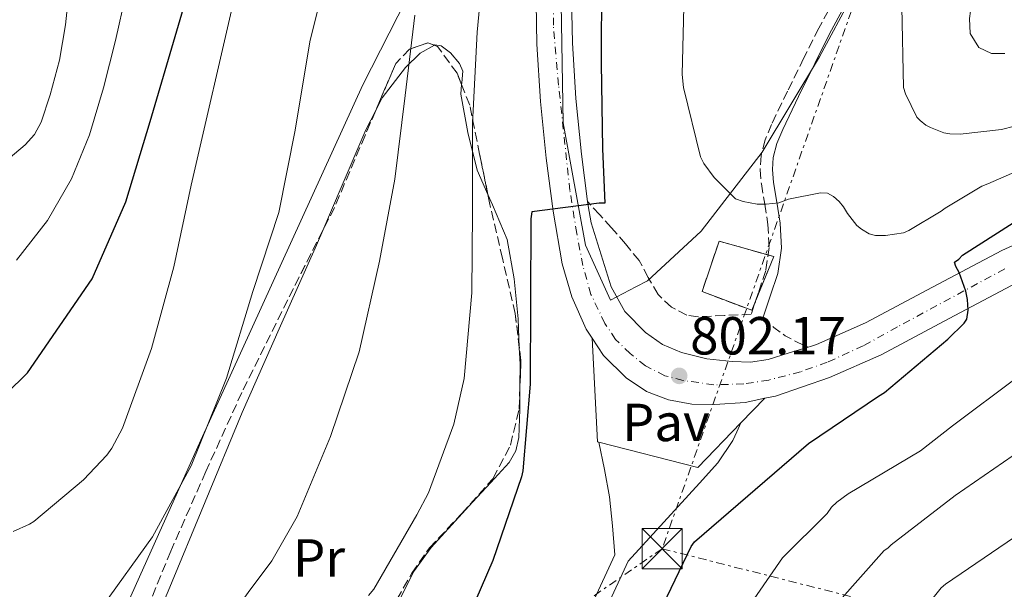
# Model space of a CAD drawing. Units: metres. Extents: x 624045 to 627486, y 4755001 to 4757376.
# Drawn here: x 624654 to 624838, y 4755423 to 4755530 of the extents above; entities that cross this region are included whole.
import ezdxf
from ezdxf.enums import TextEntityAlignment as Align

# ---------------------------------------------------------------- set-up
doc = ezdxf.new("R2010")
doc.units = ezdxf.units.M
doc.header["$MEASUREMENT"] = 0
for name, pattern in [('DGN Style 3', [2.435890702152634, 1.739921930109024, -0.6959687720436097]), ('DGN Style 4', [2.7856150101045474, 1.391937544087219, -0.6959687720436097, 0.001739921930109024, -0.6959687720436097]), ('DGN Style 7', [3.4798438602180486, 1.565929737098122, -0.6959687720436097, 0.5219765790327072, -0.6959687720436097])]:
    doc.linetypes.add(name, pattern=pattern)
for name, color, linetype, lineweight in [('Barranco lineal', 142, 'DGN Style 3', 13), ('Camino', 7, 'DGN Style 3', 0), ('Carretera', 9, 'Continuous', 0), ('construcción   en ruinas', 1, 'Continuous', 0), ('contrucción  en ruinas', 1, 'DGN Style 3', 13), ('Cota de punto acotado terreno', 7, 'Continuous', 0), ('Curva de nivel directora', 30, 'Continuous', 30), ('Curva de nivel intermedia', 30, 'Continuous', 0), ('Eje de carretera', 7, 'DGN Style 4', 0), ('Etiqueta de uso rústico', 92, 'Continuous', 0), ('Límite de Concejo', 7, 'Continuous', 0), ('Límite de municipio', 7, 'Continuous', 0), ('Línea blanca (vial)', 7, 'Continuous', 13), ('Línea de cambio de uso (parcela vista)', 92, 'Continuous', 0), ('Línea de pavimento', 1, 'Continuous', 0), ('Línea eléctrica', 6, 'DGN Style 7', 0), ('Margen derecho', 7, 'Continuous', 0), ('Pavimento', 7, 'Continuous', 0), ('Puente', 1, 'Continuous', 0), ('Punto acotado terreno (símbolo)', 7, 'Continuous', 0), ('Torre eléctrica', 7, 'Continuous', 0), ('Zona arbolada', 92, 'DGN Style 3', 0)]:
    doc.layers.add(name, color=color, linetype=linetype, lineweight=lineweight)
doc.styles.add('Style-Arial', font='arial.ttf')

# ---------------------------------------------------------------- blocks, each defined once
blk = doc.blocks.new('5PATER')
at = {"layer": 'Barranco lineal', "linetype": 'Continuous', "lineweight": 0}
h = blk.add_hatch(color=51, dxfattribs=at)
edge = h.paths.add_edge_path()
edge.add_ellipse((0, 0), major_axis=(-0.1095731443231308, -0.1110710700762829), ratio=0.9994222409660317, start_angle=0, end_angle=360)
blk = doc.blocks.new('5TME')
at = {"layer": 'Puente', "color": 7, "linetype": 'Continuous', "lineweight": 0}
for p, q in [((-0.375, 0.375), (0.375, -0.375)), ((0.3723, 0.3776), (-0.3716, -0.3784))]:
    blk.add_line(p, q, dxfattribs=at)
at = {"layer": 'Puente', "color": 7, "linetype": 'Continuous', "lineweight": 0, "flags": 128}
blk.add_lwpolyline([(-0.375, -0.375), (0.375, -0.375), (0.375, 0.375), (-0.375, 0.375), (-0.3716, -0.3784)], dxfattribs=at)

msp = doc.modelspace()

# ---------------------------------------------------------------- linework, layer by layer
at = {"layer": 'Camino', "color": 7, "linetype": 'DGN Style 3', "lineweight": 0, "extrusion": (-0.3785658530576384, -0.57131367573622, 0.7282091587006524), "elevation": -2952808.340946153, "flags": 128}
msp.add_lwpolyline([(-2105926.991264217, 3138613.409448135), (-2105924.312827258, 3138613.02987545), (-2105921.642321878, 3138612.840399944), (-2105919.261959605, 3138613.176962898), (-2105916.892341286, 3138613.686676741)], dxfattribs=at)
at = {"layer": 'Camino', "color": 7, "linetype": 'DGN Style 3', "lineweight": 0}
msp.add_polyline3d([(624806.079999998, 4755533.699999999, 808.9100000000037), (624803.1000000007, 4755528.260000001, 808.3300000000019), (624800.3200000002, 4755522.7, 807.8200000000072), (624797.2800000003, 4755516.500000002, 807.3999999999941), (624794.3000000007, 4755510.280000002, 806.9900000000052), (624793.1099999994, 4755507.42, 806.4600000000065), (624792.3200000004, 4755504.460000001, 805.8999999999944), (624792.1700000007, 4755501.810000002, 805.7599999999949), (624792.3799999985, 4755499.140000001, 805.5800000000019), (624793, 4755495.37, 805.029999999999), (624793.6000000013, 4755491.590000001, 804.4900000000052), (624793.8400000003, 4755487.230000002, 803.9100000000036), (624793.2100000001, 4755482.949999999, 803.3399999999967), (624791.8399999999, 4755478.860000002, 802.7599999999949), (624790.4600000008, 4755474.76, 802.1900000000024), (624785.4999999986, 4755474.540000001, 802.0299999999991), (624780.5399999989, 4755474.310000001, 801.8699999999955), (624778.449999999, 4755474.580000001, 801.7500000000001), (624775.5499999998, 4755476.109999999, 801.4799999999959), (624773.050000001, 4755478.470000003, 801.2899999999936), (624771.2299999993, 4755481.670000001, 801.2100000000065), (624769.5300000005, 4755484.810000001, 801.1600000000036), (624766.9800000002, 4755487.92, 801.1900000000024), (624764.3500000016, 4755490.949999999, 801.100000000006), (624762.1099999998, 4755493.400000001, 800.8699999999953), (624759.8700000001, 4755495.859999999, 800.6399999999995)], dxfattribs=at)
at = {"layer": 'Carretera', "color": 9, "linetype": 'Continuous', "lineweight": 0}
for points in [[(624840.2499999999, 4755480.710000001, 799.820000000007), (624827.5200000005, 4755473.980000001, 800.75), (624814.7800000022, 4755467.210000001, 801.7400000000052), (624805.1200000017, 4755462.949999998, 802.3500000000058), (624795.0000000009, 4755459.460000001, 802.6300000000047), (624793.0500000018, 4755459.060000001, 802.6300000000047), (624789.3500000027, 4755458.300000002, 802.6100000000006), (624783.6700000007, 4755457.87, 802.570000000007), (624779.3599999992, 4755457.98, 802.5500000000029), (624775.0300000019, 4755458.76, 802.5099999999949), (624770.8700000021, 4755460.34, 802.4100000000036), (624767.1000000014, 4755462.859999998, 802.3099999999977), (624762.839999999, 4755467.080000001, 802.1900000000023), (624760.7399999978, 4755470.279999999, 802.1000000000058), (624759.609999999, 4755472.01, 802.0599999999977), (624756.9100000013, 4755478.009999999, 801.8300000000019), (624755.1299999999, 4755484.23, 801.4799999999959), (624753.4100000008, 4755494.06, 800.6999999999972), (624752.1200000012, 4755503.949999998, 799.9499999999972), (624751.0900000008, 4755514.59, 799.570000000007), (624750.3999999979, 4755525.260000001, 799.179999999993), (624750.1900000023, 4755536.87, 798.570000000007)], [(624756.8299999986, 4755536.859999999, 798.570000000007), (624757.0300000019, 4755525.529999998, 799.179999999993), (624757.7100000014, 4755515.130000001, 799.570000000007), (624758.7199999995, 4755504.690000001, 799.9499999999972), (624759.8700000006, 4755495.859999999, 800.6399999999995), (624759.9699999989, 4755495.060000001, 800.6999999999972), (624760.5300000021, 4755491.86, 800.9700000000012), (624762.4099999998, 4755485.87, 801.1600000000036), (624764.2800000006, 4755479.88, 801.3500000000058), (624766.8199999997, 4755475.279999999, 801.429999999993), (624770.6799999999, 4755471.369999998, 801.4799999999959), (624773.8999999985, 4755469.100000001, 801.6000000000058), (624777.4699999981, 4755467.590000001, 801.7400000000052), (624782.1799999999, 4755466.439999999, 801.9700000000012), (624786.9400000009, 4755465.930000001, 802.1900000000023), (624790.3299999972, 4755465.840000001, 802.1900000000023), (624793.6599999998, 4755466.31, 802.1900000000023), (624797.6099999994, 4755467.53, 802.2899999999936), (624801.1600000011, 4755468.619999999, 802.3800000000047), (624801.5700000002, 4755468.750000001, 802.3899999999995), (624802.6900000023, 4755469.140000001, 802.3500000000058), (624811.8799999988, 4755473.179999999, 801.7400000000052), (624824.4099999992, 4755479.850000001, 800.75), (624837.3299999986, 4755486.67, 799.820000000007), (624849.0900000001, 4755492.019999999, 799.179999999993)]]:
    msp.add_polyline3d(points, dxfattribs=at)
at = {"layer": 'construcción   en ruinas', "color": 1, "linetype": 'Continuous', "lineweight": 0}
msp.add_polyline3d([(624794.6900000004, 4755485.57, 803.8399999999965), (624790.5999999996, 4755475.51, 802.8999999999943), (624781.29, 4755479, 803.3699999999953), (624784.4699999997, 4755488.439999999, 804.2100000000065)], close=True, dxfattribs=at)
at = {"layer": 'contrucción  en ruinas', "color": 1, "linetype": 'DGN Style 3', "lineweight": 13}
msp.add_polyline3d([(624784.4699999997, 4755488.439999999, 804.2100000000065), (624781.29, 4755479, 803.3699999999953), (624790.5999999996, 4755475.51, 802.8999999999943), (624794.6900000004, 4755485.57, 803.8399999999965), (624784.4699999997, 4755488.439999999, 804.2100000000065)], dxfattribs=at)
at = {"layer": 'Curva de nivel directora', "color": 30, "linetype": 'Continuous', "lineweight": 30, "flags": 128}
for points, elevation in [([(624641.629999999, 4755451.08), (624653.6900000002, 4755462.380000001), (624655.1299999995, 4755463.789999999), (624667.1999999996, 4755481.420000001), (624673.5000000005, 4755495.79), (624678.0800000003, 4755510.830000001), (624686.7799999998, 4755540.550000002)], 775.0000000000001), ([(624762.5099999999, 4755537.53), (624762.4099999992, 4755521.75), (624762.6599999996, 4755505.690000001), (624763.0799999998, 4755495.58), (624762.0599999983, 4755495.58), (624749.4199999984, 4755493.950000001), (624749.2599999997, 4755492.600000001), (624749.2199999995, 4755477.180000001), (624749.13, 4755461.690000001), (624747.78, 4755445.500000001), (624747.5299999998, 4755444.380000001), (624742.1499999996, 4755428.730000001), (624735.6200000006, 4755413.560000001)], 800.0000000000001), ([(624772.49, 4755417.330000001), (624779.2800000004, 4755431.310000002), (624779.8599999994, 4755432.240000002), (624801.1699999995, 4755450.600000001), (624814.29, 4755459.470000001), (624815.4399999989, 4755460.170000001), (624827.2799999987, 4755470.09), (624830.2899999995, 4755473.130000004), (624830.8300000003, 4755473.840000001), (624831.0599999984, 4755475.53), (624830.9299999988, 4755477.550000002), (624830.609999999, 4755479.08), (624829.3599999996, 4755482.600000001), (624828.7800000008, 4755483.720000001), (624828.5300000004, 4755484.520000001), (624829.2999999993, 4755485.100000001), (624829.9999999988, 4755485.800000002), (624839.4699999995, 4755491.880000001)], 800.0000000000001)]:
    msp.add_lwpolyline(points, dxfattribs=dict(at, elevation=elevation))
at = {"layer": 'Curva de nivel intermedia', "color": 30, "linetype": 'Continuous', "lineweight": 0, "flags": 128}
for points, elevation in [([(624839.2999999995, 4755565.359999998), (624837.6200000008, 4755558.829999999), (624836.6799999998, 4755554.430000001), (624835.7300000021, 4755550.029999999), (624834.99, 4755545.960000001), (624834.2600000014, 4755541.869999998), (624833.3400000005, 4755538.71), (624832.3100000002, 4755535.57), (624831.6900000009, 4755532.829999999), (624831.310000001, 4755530.069999999), (624831.4400000006, 4755527.310000001), (624833.040000001, 4755524.689999999), (624835.4400000017, 4755523.569999999), (624837.9100000014, 4755523.539999999)], 815), ([(624740.660000001, 4755542.789999999), (624739.2200000016, 4755527.499999999), (624738.3299999996, 4755510.439999999), (624738.3299999996, 4755493.899999999), (624738.2300000013, 4755478.79), (624736.7899999997, 4755462.73), (624734.8400000005, 4755454.220000001), (624730.0999999997, 4755441.390000001), (624727.9600000007, 4755437.26), (624719.8899999994, 4755423.369999998), (624718.9300000005, 4755422.189999999)], 795), ([(624711.6399999993, 4755540.869999999), (624707.9300000012, 4755525.739999999), (624705.2100000009, 4755509.189999998), (624702.1399999998, 4755493.83), (624697.2699999993, 4755479.050000001), (624692.3699999999, 4755462.789999999), (624685.7200000002, 4755446.410000001), (624678.4900000016, 4755433.16), (624669.1100000006, 4755420.069999999)], 785.0000000000001), ([(624663.0300000008, 4755536.699999998), (624662.2400000019, 4755528.890000002), (624661.0900000008, 4755522.319999999), (624659.3600000007, 4755515.84), (624657.6700000009, 4755510.690000001), (624656.4200000014, 4755508.359999998), (624654.6900000013, 4755506.430000001), (624647.8200000004, 4755500.75)], 765.0000000000001), ([(624694.0400000019, 4755534.890000001), (624685.7200000002, 4755498.890000001), (624682.5199999994, 4755483.630000001), (624678.3300000007, 4755468.390000001), (624672.8900000004, 4755453.480000001), (624670.900000001, 4755449.739999999), (624669.9700000011, 4755448.429999999), (624665.6200000015, 4755443.789999999), (624656.3099999997, 4755436.039999999), (624655.5099999995, 4755435.53), (624652.4699999996, 4755434.119999999)], 780), ([(624653.0599999997, 4755484.859999998), (624658.8399999999, 4755492.279999999), (624663.3500000006, 4755500.100000001), (624666.7200000011, 4755508.350000001), (624669.3400000008, 4755517.109999999), (624671.5800000004, 4755525.949999999), (624673.5000000005, 4755534.640000001)], 770), ([(624848.5599999998, 4755505.199999998), (624834.7400000019, 4755499.159999999), (624833.5900000008, 4755498.71), (624826.74, 4755494.640000001), (624826.0300000014, 4755494.069999999), (624819.9900000021, 4755490.449999998), (624818.9600000017, 4755489.999999999), (624815.6, 4755489.519999999), (624813.7500000015, 4755489.519999999), (624812.530000001, 4755489.809999999), (624811.0900000016, 4755490.679999999), (624810.230000001, 4755491.380000001), (624808.4699999996, 4755493.59), (624807.7300000021, 4755494.840000001), (624806.9600000009, 4755495.830000001), (624805.8700000001, 4755496.820000002), (624804.7200000013, 4755497.399999999), (624803.4400000004, 4755497.489999999), (624797.4600000014, 4755496.28), (624795.670000001, 4755495.640000001), (624793.2700000004, 4755495.350000001), (624791.6000000007, 4755495.380000002), (624788.9499999997, 4755495.890000001), (624787.5400000017, 4755496.369999999), (624783.5400000006, 4755500.34), (624781.6500000019, 4755502.960000001), (624780.9800000014, 4755504.21), (624777.8400000009, 4755517.17), (624777.5900000005, 4755519.640000001), (624777.9400000017, 4755534.84)], 805), ([(624727.5400000004, 4755530.699999999), (624725.7800000013, 4755515.659999999), (624723.8300000001, 4755500.010000001), (624720.9500000011, 4755484.680000001), (624717.1800000004, 4755467.720000001), (624711.7700000012, 4755451.88), (624705.5300000006, 4755436.939999998), (624700.820000001, 4755428.679999999), (624696.3700000008, 4755422.729999999), (624687.6400000001, 4755410.51), (624679.4500000007, 4755396.939999999), (624677.7800000008, 4755392.84), (624677.5599999997, 4755391.309999999), (624677.4900000002, 4755387.82), (624678.5200000008, 4755379.119999998), (624679.35, 4755375.720000001), (624680.5599999991, 4755372.550000002), (624686.4199999998, 4755358.600000001), (624691.5100000015, 4755342.470000001), (624693.0400000004, 4755334.12), (624694.5800000004, 4755317.289999999), (624694.640000001, 4755302.159999999), (624693.3900000014, 4755286.350000001), (624691.0900000012, 4755271.34)], 790.0000000000001), ([(624818.6399999997, 4755532.239999999), (624818.9600000017, 4755517.17), (624819.3500000006, 4755516.019999999), (624821.4600000004, 4755511.640000001), (624822.0700000008, 4755510.999999999), (624823.1500000004, 4755510.16), (624823.9900000007, 4755509.680000001), (624826.5099999999, 4755508.689999999), (624827.6299999997, 4755508.5), (624829.5499999997, 4755508.439999999), (624837.3000000013, 4755509.329999999), (624842.1300000015, 4755510.580000001)], 810.0000000000001), ([(624839.2500000002, 4755283.23), (624835.6100000015, 4755289.32), (624828.3700000016, 4755299.83), (624819.5700000017, 4755310.809999999), (624814.2200000007, 4755317.000000001), (624804.300000001, 4755328.239999999), (624798.4900000017, 4755335.140000002), (624788.5499999997, 4755352.039999999), (624785.5600000012, 4755359.55), (624781.3900000004, 4755380.439999999), (624781.4300000007, 4755396.279999998), (624786.850000001, 4755415.519999999), (624796.3400000016, 4755429.2), (624804.680000001, 4755437.510000001), (624805.5199999993, 4755438.710000001), (624806.5200000005, 4755439.640000001), (624808.6399999994, 4755441.16), (624822.130000001, 4755449.23), (624828.1300000002, 4755453.930000001), (624840.2600000006, 4755463)], 795), ([(624844.0400000003, 4755296.470000001), (624834.8600000005, 4755307.850000001), (624826.8000000003, 4755317.640000001), (624822.6299999995, 4755322.52), (624812.9100000008, 4755334.23), (624808.4600000007, 4755339.59), (624800.0300000019, 4755355.510000001), (624797.7200000007, 4755361.57), (624794.4300000004, 4755380.989999999), (624794.54, 4755393.189999999), (624799.7600000014, 4755410.720000001), (624807.01, 4755421.17), (624815.3300000017, 4755430.560000001), (624816.0400000003, 4755431.050000001), (624816.6400000014, 4755431.619999998), (624828.5999999996, 4755440.87), (624841.2999999999, 4755449.59)], 790.0000000000001), ([(624841.3600000005, 4755315.869999999), (624834.0300000012, 4755324.470000001), (624831.0499999995, 4755328.029999999), (624821.5099999997, 4755340.220000001), (624818.4400000008, 4755344.050000001), (624811.5099999994, 4755358.98), (624809.870000001, 4755363.600000001), (624807.4700000006, 4755381.529999998), (624807.6400000004, 4755390.09), (624812.6600000006, 4755405.920000001), (624817.6800000009, 4755413.140000001), (624825.9900000012, 4755423.619999998), (624826.7900000014, 4755424.27), (624839.730000001, 4755433.069999999)], 785.0000000000001)]:
    msp.add_lwpolyline(points, dxfattribs=dict(at, elevation=elevation))
at = {"layer": 'Eje de carretera', "color": 7, "linetype": 'DGN Style 4', "lineweight": 0}
msp.add_polyline3d([(624837.8899999991, 4755483.24, 799.8399999999967), (624817.8299999983, 4755472.400000001, 801.3899999999995), (624811.4099999989, 4755468.860000002, 801.8800000000047), (624804.69, 4755465.790000002, 802.320000000007), (624799.6799999987, 4755464.010000001, 802.3899999999995), (624793.78, 4755462.470000001, 802.4299999999931), (624789.0899999985, 4755461.750000001, 802.4199999999983), (624783.5100000016, 4755461.580000001, 802.3300000000019), (624777.7299999992, 4755462.390000002, 802.2299999999959), (624774.3299999973, 4755463.279999999, 802.1499999999944), (624770.6999999996, 4755465.140000002, 802.0200000000042), (624767.8699999999, 4755467.41, 801.9199999999983), (624765.1200000006, 4755470.080000001, 801.8699999999955), (624763.1, 4755473.070000002, 801.7899999999936), (624760.5100000015, 4755478.49, 801.6199999999953), (624758.9899999973, 4755483.920000002, 801.3899999999995), (624757.8599999985, 4755489.9, 801.0800000000017), (624756.5599999975, 4755497.910000003, 799.979999999996), (624754.4600000009, 4755517.640000002, 799.4700000000014), (624753.4899999986, 4755528.820000002, 798.8999999999944), (624753.4899999986, 4755538.609999999, 798.479999999996)], dxfattribs=at)
at = {"layer": 'Límite de Concejo', "color": 7, "linetype": 'Continuous', "lineweight": 0}
msp.add_polyline3d([(624809.3999999985, 4755534.42, 809.26), (624803.2300000006, 4755522.939999999, 808.1900000000002), (624792.5300000012, 4755505.109999999, 806.02), (624781.120000001, 4755490.32, 803.47), (624771.0700000003, 4755481.029999999, 801.23), (624768.8999999985, 4755479.890000001, 801.2900000000001), (624764.1799999997, 4755477.41, 801.49), (624759.4600000009, 4755487.710000001, 801.1800000000002), (624755.2899999992, 4755510.600000001, 799.72), (624754.8500000016, 4755536.640000001, 798.51), (624756.4299999997, 4755562.869999999, 797.21), (624756.4499999993, 4755581.26, 796.2)], dxfattribs=at)
at = {"layer": 'Límite de municipio', "color": 7, "linetype": 'Continuous', "lineweight": 0}
msp.add_polyline3d([(624756.4499999993, 4755581.26, 796.2), (624753.2399999984, 4755579.140000001, 796.35), (624752.3000000007, 4755578.52, 796.24), (624735.9400000013, 4755553.210000001, 792.5), (624717.8399999999, 4755517.689999999, 787.6900000000002), (624687.5399999992, 4755451.199999999, 784.96), (624667.3099999987, 4755406.230000001, 786.87), (624663.1799999997, 4755394.34, 786.9200000000002), (624663.9699999989, 4755361.800000001, 782.9300000000002), (624662.0700000003, 4755322.230000001, 779.73), (624663.4100000003, 4755271.65, 782.8100000000002), (624662.0300000012, 4755223.689999999, 787.26), (624651.9899999984, 4755208.4, 785.6), (624628.1799999997, 4755180.029999999, 782.59), (624607.0399999992, 4755151.710000001, 780.38), (624600.5899999999, 4755140.9, 779.48), (624594.7199999989, 4755131.07, 779.8100000000002), (624594.5500000007, 4755130.779999999, 779.8200000000002), (624579.379999999, 4755110.310000001, 781.4000000000001), (624565.0899999999, 4755082.859999999, 785.5700000000002), (624546.9800000006, 4755039.970000001, 793.12), (624539.120000001, 4755023.060000001, 796.24), (624533.3500000016, 4755008.92, 799.5600000000002)], dxfattribs=at)
at = {"layer": 'Línea blanca (vial)', "color": 7, "linetype": 'Continuous', "lineweight": 13}
for points in [[(624750.1900000017, 4755536.870000001, 798.570000000007), (624750.3999999973, 4755525.260000002, 799.1799999999931), (624751.0900000003, 4755514.590000001, 799.570000000007), (624752.1200000007, 4755503.949999999, 799.9499999999972), (624753.4100000004, 4755494.060000001, 800.6999999999972), (624755.1299999993, 4755484.230000001, 801.4799999999959), (624756.9100000008, 4755478.01, 801.8300000000019), (624759.6099999986, 4755472.010000001, 802.0599999999977), (624760.7399999973, 4755470.28, 802.100000000006)], [(624756.829999998, 4755536.859999999, 798.570000000007), (624757.0300000014, 4755525.529999999, 799.1799999999931), (624757.7100000009, 4755515.130000002, 799.570000000007), (624758.7199999989, 4755504.690000001, 799.9499999999972), (624759.8700000001, 4755495.859999999, 800.6399999999995)], [(624759.8700000001, 4755495.859999999, 800.6399999999995), (624759.9699999985, 4755495.060000001, 800.6999999999972), (624760.5300000017, 4755491.860000002, 800.9700000000012), (624762.4099999992, 4755485.870000001, 801.1600000000036), (624764.28, 4755479.880000001, 801.350000000006), (624766.8199999993, 4755475.28, 801.429999999993), (624770.6799999995, 4755471.369999999, 801.4799999999959), (624773.899999998, 4755469.100000001, 801.6000000000058), (624777.4699999976, 4755467.590000002, 801.7400000000052), (624782.1799999995, 4755466.440000001, 801.9700000000012), (624786.9400000004, 4755465.930000001, 802.1900000000024), (624790.3299999967, 4755465.840000001, 802.1900000000024), (624793.6599999993, 4755466.310000001, 802.1900000000024), (624797.6099999989, 4755467.530000002, 802.2899999999937), (624801.1600000006, 4755468.619999999, 802.3800000000048)], [(624801.1600000006, 4755468.619999999, 802.3800000000048), (624801.5699999996, 4755468.750000002, 802.3899999999995), (624802.6900000017, 4755469.140000001, 802.3500000000058), (624811.8799999983, 4755473.180000001, 801.7400000000052), (624824.4099999988, 4755479.850000001, 800.7500000000001), (624837.3299999981, 4755486.670000001, 799.8200000000072), (624849.0899999996, 4755492.02, 799.1799999999931)], [(624793.0500000013, 4755459.060000001, 802.6300000000047), (624795.0000000005, 4755459.460000002, 802.6300000000047), (624805.1200000013, 4755462.949999999, 802.3500000000058), (624814.7800000019, 4755467.210000001, 801.7400000000052), (624827.52, 4755473.980000001, 800.7500000000001), (624840.2499999994, 4755480.710000002, 799.8200000000072)], [(624760.7399999973, 4755470.28, 802.100000000006), (624762.8399999985, 4755467.080000003, 802.1900000000024), (624767.100000001, 4755462.859999999, 802.3099999999978), (624770.8700000016, 4755460.340000001, 802.4100000000036), (624775.0300000013, 4755458.76, 802.5099999999949), (624779.3599999986, 4755457.980000001, 802.5500000000029), (624783.6700000003, 4755457.87, 802.5700000000071), (624789.3500000021, 4755458.300000002, 802.6100000000007), (624793.0500000013, 4755459.060000001, 802.6300000000047)]]:
    msp.add_polyline3d(points, dxfattribs=at)
at = {"layer": 'Línea de cambio de uso (parcela vista)', "color": 92, "linetype": 'Continuous', "lineweight": 0, "extrusion": (-0.5601495588182482, 0.02409992506627884, 0.8280408597210174), "elevation": -234685.9702316476, "flags": 128}
msp.add_lwpolyline([(-4777927.603464227, 348024.1593024172), (-4777924.54410481, 348024.4758891971), (-4777920.34184048, 348024.6703002336)], dxfattribs=at)
at = {"layer": 'Línea de cambio de uso (parcela vista)', "color": 92, "linetype": 'Continuous', "lineweight": 0}
for points in [[(624720.2522999998, 4755512.879899999, 788.5118999999977), (624721.4600000001, 4755515.24, 788.6499999999943), (624725.8200000003, 4755520.91, 789.3899999999995), (624728.5599999997, 4755523.609999999, 789.8600000000006), (624731.2167999997, 4755525.0679, 790.3300000000019)], [(624731.2167999997, 4755525.0679, 790.3300000000019), (624731.3300000001, 4755525.130000001, 790.3500000000058), (624732.4800000006, 4755524.980000001, 790.5500000000029), (624734.2300000006, 4755523.680000001, 790.8600000000006), (624735.9299999997, 4755521.67, 791.179999999993), (624736.5499999998, 4755520.230000001, 791.3999999999943), (624736.3499999996, 4755518.07, 791.75), (624736.3235999999, 4755517.713199999, 791.8028999999952)], [(624736.3235999999, 4755517.713199999, 791.8028999999952), (624736.1900000004, 4755515.91, 792.070000000007), (624737.5, 4755508.789999999, 792.779999999999), (624739.2000000002, 4755501.710000001, 793.2899999999936), (624741.2257000003, 4755497.1821, 793.5984000000027)], [(624710.3646000001, 4755490.454, 787.9064000000071), (624713.7999999998, 4755498.470000001, 788.070000000007), (624718.4000000004, 4755509.26, 788.3000000000029), (624720.2522999998, 4755512.879899999, 788.5118999999977)], [(624741.2257000003, 4755497.1821, 793.5984000000027), (624742.0899999999, 4755495.25, 793.7299999999959), (624744.8300000001, 4755488.779999999, 794.1900000000023), (624746.1600000003, 4755481.4, 795.1199999999953), (624746.8799999999, 4755473.930000001, 796.0399999999936), (624747.1096000001, 4755468.527799999, 796.3524999999936)], [(624669.9524999997, 4755396.0396, 789.0436999999947), (624675.5099999999, 4755409.130000001, 788.5899999999965), (624681.4000000004, 4755422.99, 788.1100000000006), (624688.3399999999, 4755439.689999999, 787.4600000000065), (624695.29, 4755456.4, 787.0800000000019), (624702.1799999997, 4755472.07, 787.3699999999953), (624709.1799999997, 4755487.689999999, 787.8500000000058), (624710.3646000001, 4755490.454, 787.9064000000071)], [(624747.2202000003, 4755461.254699999, 796.6389999999956), (624747.2000000002, 4755456.970000001, 796.75), (624747.0199999996, 4755451.699999999, 796.779999999999), (624746.4699999997, 4755449.199999999, 796.7899999999936), (624745.2100000001, 4755447.050000001, 796.8099999999977), (624741.79, 4755443.32, 796.8600000000006), (624738.3600000005, 4755439.630000001, 796.9400000000023), (624734.4900000002, 4755435.41, 797.1699999999983), (624730.6200000001, 4755431.180000001, 797.4499999999972), (624727.3200000003, 4755426.57, 797.5599999999977), (624724.7300000006, 4755421.449999999, 797.7700000000042), (624723.6900000004, 4755417.310000001, 798.3800000000047), (624723.8844999997, 4755414.255999999, 798.9057999999933)]]:
    msp.add_polyline3d(points, dxfattribs=at)
at = {"layer": 'Línea de pavimento', "color": 1, "linetype": 'Continuous', "lineweight": 0}
msp.add_polyline3d([(624760.7400000002, 4755470.279999999, 802.1000000000058), (624761.7199999997, 4755450.890000001, 802.25), (624761.9600000001, 4755450.83, 802.25), (624780.4699999997, 4755446.09, 802.5099999999949), (624788.5700000003, 4755454.439999999, 802.5800000000019), (624793.0499999998, 4755459.060000001, 802.6300000000047)], dxfattribs=at)
at = {"layer": 'Línea eléctrica', "color": 6, "linetype": 'DGN Style 7', "lineweight": 0, "extrusion": (-0.02721299684880689, -0.07735315159246385, 0.9966323006712255), "elevation": -384051.7735913931, "flags": 128}
msp.add_lwpolyline([(-988792.1573749009, 4677665.604142686), (-988792.1573749009, 4677527.190097878)], dxfattribs=at)
at = {"layer": 'Línea eléctrica', "color": 6, "linetype": 'DGN Style 7', "lineweight": 0}
for points in [[(624773.8299999993, 4755430.930000001, 800.4600000000065), (624914.829999999, 4755395.11, 759.1900000000023), (625042.4100000008, 4755369.5, 735.9900000000052), (625212.420000001, 4755331.340000001, 710.6199999999953), (625352.2300000016, 4755297.320000002, 711.570000000007), (625547.5900000008, 4755251.130000001, 715.029999999999), (625653.2078722954, 4755225.549241502, 720.9905), (625732.2300000002, 4755206.41, 725.4499999999972), (625894.4799999997, 4755194.630000001, 702.820000000007), (625983.3001263874, 4755187.553162681, 690.840200000006), (626062.4100000011, 4755181.250000001, 680.1699999999983), (626294.8000000007, 4755162.970000002, 666.4799999999959), (626385.6999999988, 4755253.55, 657.4700000000012), (626462.502365664, 4755325.968501319, 659.0123000000021), (626521.6499999993, 4755381.739999999, 660.1999999999971), (626646.6600000006, 4755498.179999999, 658.5), (626715.9896446067, 4755565.321632326, 662.0774999999994), (626733.4799999995, 4755582.26, 662.9799999999959), (626790.5840649237, 4755636.029310544, 666.1353999999993), (626911.7399999974, 4755750.109999998, 672.8300000000017)], [(624773.8299999993, 4755430.930000001, 800.4600000000065), (624696.3400000001, 4755377.439999999, 795.2299999999959), (624536.7700000005, 4755266.21, 739.5500000000029), (624380.8999999978, 4755157.75, 744.9799999999959), (624213.0100000012, 4755042.000000001, 776.7100000000065), (624085.969999998, 4755026.86, 774.3999999999943)]]:
    msp.add_polyline3d(points, dxfattribs=at)
at = {"layer": 'Margen derecho', "color": 7, "linetype": 'Continuous', "lineweight": 0}
for points in [[(624839.1000000006, 4755583.7, 814.2200000000012), (624835.1599999999, 4755574.37, 813.6999999999972), (624831.0399999983, 4755565.020000001, 813.070000000007), (624826.7600000001, 4755557.119999999, 812.5000000000001), (624821.9299999999, 4755549.590000001, 811.7899999999936), (624818.3099999989, 4755544.290000002, 810.929999999993), (624814.3900000006, 4755539.040000001, 809.9900000000052), (624810.8999999971, 4755535.630000004, 809.429999999993), (624807.9499999988, 4755532.369999999, 808.9100000000037), (624805.129999998, 4755527.199999999, 808.3300000000019), (624802.3599999987, 4755521.680000001, 807.8200000000072), (624799.3299999977, 4755515.510000002, 807.3999999999941), (624796.3900000007, 4755509.350000001, 806.9900000000052), (624795.2799999998, 4755506.680000001, 806.4600000000065), (624794.579999998, 4755504.09, 805.8999999999944), (624794.4599999995, 4755501.83, 805.7599999999949), (624794.6499999973, 4755499.42, 805.5800000000019), (624795.260000002, 4755495.730000001, 805.029999999999), (624795.8699999999, 4755491.83, 804.4900000000052), (624796.1400000004, 4755487.12, 803.9100000000036), (624795.4400000008, 4755482.42, 803.3399999999967), (624793.9999999991, 4755478.130000004, 802.7599999999949), (624792.629999999, 4755474.030000002, 802.1900000000024)], [(624788.5699999998, 4755454.439999999, 802.5800000000019), (624787.8199999988, 4755452.790000002, 802.4199999999983), (624787.0700000002, 4755451.150000001, 802.25), (624784.2600000004, 4755446.970000002, 802.3300000000019), (624780.7899999992, 4755443.210000002, 802.6300000000047), (624774.1399999994, 4755435.91, 802.6000000000058), (624767.480000001, 4755428.619999999, 802.5700000000071), (624763.2600000009, 4755419.560000001, 802.6999999999972), (624759.0299999998, 4755410.510000002, 802.8300000000019), (624757.1000000007, 4755405.620000001, 802.9400000000024)], [(624753.4999999999, 4755382.02, 803.0800000000019), (624752.7100000008, 4755389.220000002, 803.070000000007), (624752.4400000003, 4755397.130000002, 803.1499999999944), (624753.7500000001, 4755404.630000001, 802.9799999999959), (624756.5100000006, 4755411.590000001, 802.8300000000019), (624760.7699999987, 4755420.720000002, 802.6999999999972), (624764.9899999986, 4755429.780000002, 802.5700000000071), (624764.5500000005, 4755435.220000002, 802.5099999999949), (624763.9600000004, 4755440.65, 802.4400000000023), (624763.0199999994, 4755445.750000002, 802.3500000000058), (624761.9600000001, 4755450.83, 802.25)]]:
    msp.add_polyline3d(points, dxfattribs=at)
at = {"layer": 'Zona arbolada', "color": 92, "linetype": 'DGN Style 3', "lineweight": 0, "extrusion": (-0.1614457200874456, -0.0377153816444931, 0.986160650935159), "elevation": -279435.5169316796, "flags": 128}
msp.add_lwpolyline([(-4488725.098764269, 1666904.667949399), (-4488725.811265383, 1666903.590319435), (-4488725.447027775, 1666899.911415936), (-4488723.458607193, 1666896.774573002), (-4488715.724578825, 1666891.029441606)], dxfattribs=at)
at = {"layer": 'Zona arbolada', "color": 92, "linetype": 'DGN Style 3', "lineweight": 0, "extrusion": (-0.05984947779193756, 0.06547002013413004, 0.9960580889042914), "elevation": 274743.2876908826, "flags": 128}
msp.add_lwpolyline([(-3669693.442538978, -3076131.92712749), (-3669696.784351338, -3076135.314823837), (-3669698.268177172, -3076137.39140842)], dxfattribs=at)
at = {"layer": 'Zona arbolada', "color": 92, "linetype": 'DGN Style 3', "lineweight": 0}
for points in [[(624724.2000000002, 4755421.42, 798.3699999999953), (624727, 4755426.34, 798.2400000000052), (624730.2800000003, 4755431.08, 798.179999999993), (624736.3099999997, 4755437.439999999, 798.1399999999995), (624742.1900000004, 4755444.07, 798.0500000000029), (624745.4600000001, 4755450.32, 797.7599999999949), (624747.0499999998, 4755457, 797.3500000000058), (624747.4100000003, 4755466, 796.779999999999), (624746.3499999996, 4755474.92, 796.1300000000047), (624743.9500000002, 4755485.26, 794.7400000000052), (624741.5499999998, 4755495.59, 793.4400000000023), (624739.6900000004, 4755504.720000001, 793.1199999999953), (624737.8399999999, 4755513.890000001, 792.8699999999953), (624735.4800000006, 4755519.84, 792.570000000007), (624731.8200000003, 4755524.84, 792.1600000000036), (624730.0199999996, 4755525.52, 791.8899999999995), (624726.5700000003, 4755524.34, 791.279999999999), (624724.0099999999, 4755521.699999999, 790.7599999999949), (624718.25, 4755508.180000001, 789.3000000000029), (624712.5499999998, 4755494.76, 788.5200000000042), (624703.79, 4755477.5, 788.2599999999949), (624695.2100000001, 4755460.140000001, 788.2599999999949), (624688.4600000001, 4755445.34, 788.3999999999943), (624681.9000000004, 4755430.439999999, 788.7100000000065), (624677.04, 4755418.52, 789.3800000000047)], [(624736.3235999999, 4755517.713199999, 792.6772000000057), (624735.4800000006, 4755519.84, 792.570000000007), (624731.8200000003, 4755524.84, 792.1600000000036), (624731.2167999997, 4755525.0679, 792.0694999999978)], [(624741.2257000003, 4755497.1821, 793.3842000000004), (624739.6900000004, 4755504.720000001, 793.1199999999953), (624737.8399999999, 4755513.890000001, 792.8699999999953), (624736.3235999999, 4755517.713199999, 792.6772000000057)], [(624720.2522999998, 4755512.879899999, 789.8074999999953), (624718.25, 4755508.180000001, 789.3000000000029), (624712.5499999998, 4755494.76, 788.5200000000042), (624710.3646000001, 4755490.454, 788.4551000000066)], [(624747.1096000001, 4755468.527799999, 796.5957999999956), (624746.3499999996, 4755474.92, 796.1300000000047), (624743.9500000002, 4755485.26, 794.7400000000052), (624741.5499999998, 4755495.59, 793.4400000000023), (624741.2257000003, 4755497.1821, 793.3842000000004)], [(624710.3646000001, 4755490.454, 788.4551000000066), (624703.79, 4755477.5, 788.2599999999949), (624695.2100000001, 4755460.140000001, 788.2599999999949), (624688.4600000001, 4755445.34, 788.3999999999943), (624681.9000000004, 4755430.439999999, 788.7100000000065), (624677.04, 4755418.52, 789.3800000000047), (624672.4900000002, 4755406.5, 790.0500000000029), (624670.0599999997, 4755400.100000001, 790.1900000000023), (624669.6500000004, 4755396.91, 790.2299999999959), (624669.9524999997, 4755396.0396, 790.2330999999978)], [(624723.8844999997, 4755414.255999999, 799.2079999999987), (624723.2699999996, 4755415.189999999, 799.0899999999965), (624723.1100000005, 4755418.41, 798.6499999999943), (624724.2000000002, 4755421.42, 798.3699999999953), (624727, 4755426.34, 798.2400000000052), (624730.2800000003, 4755431.08, 798.179999999993), (624736.3099999997, 4755437.439999999, 798.1399999999995), (624742.1900000004, 4755444.07, 798.0500000000029), (624745.4600000001, 4755450.32, 797.7599999999949), (624747.0499999998, 4755457, 797.3500000000058), (624747.2202000003, 4755461.254699999, 797.0804999999964)]]:
    msp.add_polyline3d(points, dxfattribs=at)

# ---------------------------------------------------------------- block references
at = {"layer": 'Punto acotado terreno (símbolo)', "color": 7, "linetype": 'Continuous', "lineweight": 0, "xscale": 10, "yscale": 10, "zscale": 10}
msp.add_blockref('5PATER', (624777.0100000016, 4755463.250000001, 802.1699999999983), dxfattribs=at)
at = {"layer": 'Torre eléctrica', "color": 7, "linetype": 'Continuous', "lineweight": 0, "xscale": 10, "yscale": 10, "zscale": 10}
msp.add_blockref('5TME', (624773.8299999993, 4755430.930000001, 800.4600000000065), dxfattribs=at)
msp.add_blockref('5TME', (624773.8299999993, 4755430.930000001, 800.4600000000065), dxfattribs=at)

# ---------------------------------------------------------------- texts
at = {"layer": 'Cota de punto acotado terreno', "color": 7, "linetype": 'Continuous', "lineweight": 0, "style": 'Style-Arial'}
msp.add_text('802.17', height=7.000000000000002, dxfattribs=at).set_placement((624779.0599999997, 4755467.250000001, 802.1699999999983))
at = {"layer": 'Etiqueta de uso rústico', "color": 92, "linetype": 'Continuous', "lineweight": 0, "style": 'Style-Arial'}
msp.add_text('Pr', height=7.000000000000002, rotation=0.08987000000000002, dxfattribs=at).set_placement((624709.649957988, 4755429.201009893, 791.25), align=Align.MIDDLE_CENTER)
at = {"layer": 'Pavimento', "color": 7, "linetype": 'Continuous', "lineweight": 0, "style": 'Style-Arial'}
msp.add_text('Pav', height=7.000000000000002, dxfattribs=at).set_placement((624774.5153554529, 4755454.540758263, 802.4400000000023), align=Align.MIDDLE_CENTER)

doc.saveas('drawing.dxf')
